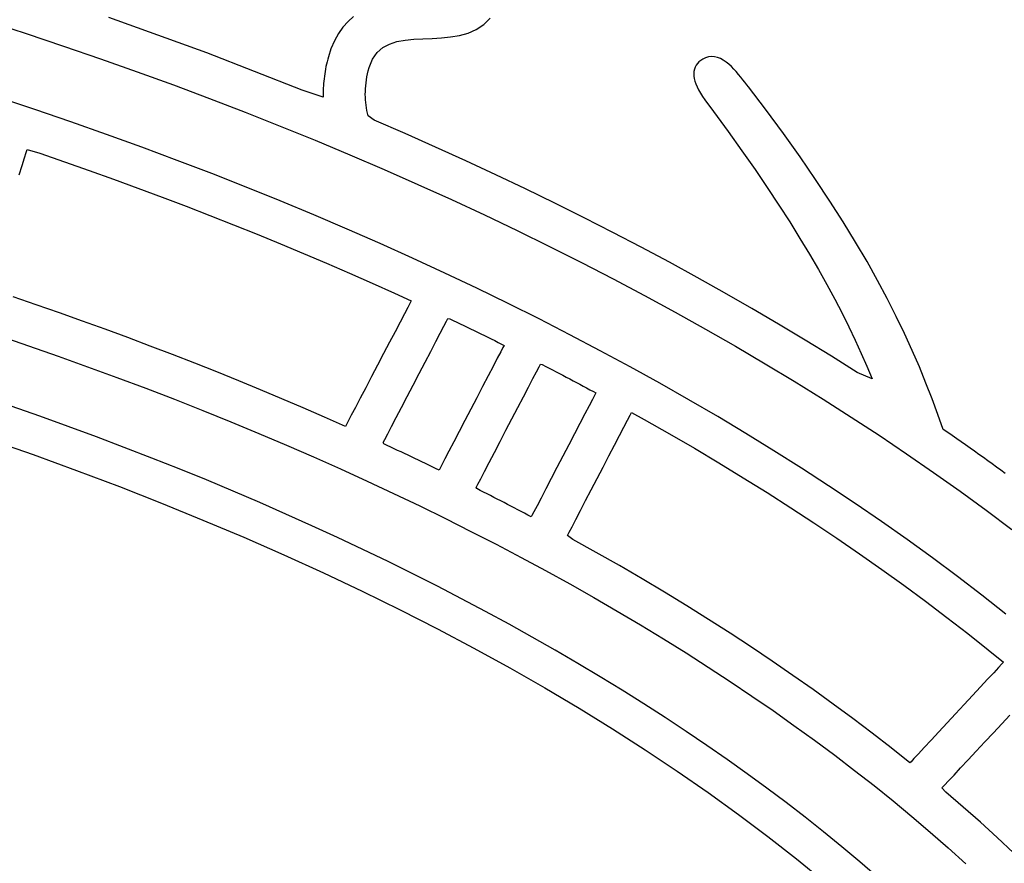
# Model space of a CAD drawing. Units: millimetres. Extents: x -1007 to 1552, y 968 to 1551.
# Drawn here: x -686 to -686, y 995 to 996 of the extents above; entities that cross this region are included whole.
import ezdxf

# ---------------------------------------------------------------- set-up
doc = ezdxf.new("R2010")
doc.units = ezdxf.units.MM
doc.header["$PDMODE"] = 34
doc.layers.get('0').update_dxf_attribs({"linetype": 'CONTINUOUS'})
doc.layers.get('DEFPOINTS').update_dxf_attribs({"linetype": 'CONTINUOUS'})
doc.layers.add('FRAU-LOGO', color=34, linetype='CONTINUOUS')
doc.layers.add('FRAU-QUOTE', color=34, linetype='CONTINUOUS')
doc.styles.add('POLTRONA-FRAU', font='times.ttf', dxfattribs={"oblique": 15})
doc.dimstyles.new('POLTRONA-FRAU', dxfattribs={"dimscale": 2, "dimtxt": 1.8, "dimasz": 1, "dimexe": 0, "dimexo": 0.5, "dimgap": 1, "dimtad": 0, "dimdec": 0, "dimrnd": 1, "dimdsep": 46, "dimtxsty": 'POLTRONA-FRAU', "dimblk": 'DOT', "dimcen": 2.5, "dimse1": 1, "dimse2": 1, "dimclrd": 256, "dimclre": 256, "dimaunit": 1, "dimadec": 0, "dimazin": 0, "dimtfac": 1, "dimtdec": 0, "dimtofl": 0, "dimtmove": 0, "dimatfit": 3, "dimldrblk": 'CLOSEDBLANK', "dimfxl": 0, "dimtolj": 1, "dimarcsym": 0})

# ---------------------------------------------------------------- blocks, each defined once
blk = doc.blocks.new('_DOT')
at = {"color": 0, "linetype": 'ByBlock'}
blk.add_line((-0.5, 0), (-1, 0), dxfattribs=at)
at = {"color": 0, "linetype": 'ByBlock', "const_width": 0.5}
blk.add_lwpolyline([(-0.25, 0, 1), (0.25, 0, 1)], format="xyb", close=True, dxfattribs=at)
blk = doc.blocks.new('*D7')
at = {"layer": 'DEFPOINTS', "color": 0}
for p in [(-829.47146, 1020.64931), (-680.47146, 1015.60817), (-680.47146, 972.44585)]:
    blk.add_point(p, dxfattribs=at)
at = {"layer": 'FRAU-QUOTE', "lineweight": -2}
for p, q in [((-827.47146, 972.44585), (-763.70868, 972.44585)), ((-682.47146, 972.44585), (-746.23424, 972.44585))]:
    blk.add_line(p, q, dxfattribs=at)
at = {"layer": 'FRAU-QUOTE', "lineweight": -2, "xscale": 2, "yscale": 2, "zscale": 2, "rotation": 180}
blk.add_blockref('_DOT', (-829.47146, 972.44585), dxfattribs=at)
at = {"layer": 'FRAU-QUOTE', "lineweight": -2, "xscale": 2, "yscale": 2, "zscale": 2}
blk.add_blockref('_DOT', (-680.47146, 972.44585), dxfattribs=at)
at = {"layer": 'FRAU-QUOTE', "color": 0, "insert": (-754.97146, 972.44585), "char_height": 6, "attachment_point": 5, "style": 'POLTRONA-FRAU'}
blk.add_mtext('\\A1;149', dxfattribs=at)
blk = doc.blocks.new('_ClosedBlank')
at = {"color": 0, "linetype": 'ByBlock', "lineweight": -2}
for p, q in [((-1, 0.16667), (0, 0)), ((-1, 0.16667), (-1, -0.16667)), ((0, 0), (-1, -0.16667))]:
    blk.add_line(p, q, dxfattribs=at)
blk = doc.blocks.new('Logo-Frau-2015')
for p, q in [((45.8583, 28.1706), (45.043, 28.4659)), ((47.0791, 28.4728), (47.034, 28.4323)), ((48.1639, 28.4066), (48.2188, 28.4613)), ((44.0396, 28.4338), (44.3531, 28.3322)), ((46.9922, 28.3857), (46.954, 28.3324)), ((47.034, 28.4323), (46.9922, 28.3857)), ((48.1022, 28.3656), (48.1639, 28.4066)), ((44.3531, 28.3322), (44.6638, 28.2284)), ((46.954, 28.3324), (46.9201, 28.2719)), ((47.5816, 28.2847), (47.6568, 28.289)), ((47.6568, 28.289), (47.7337, 28.2921)), ((47.7337, 28.2921), (47.8112, 28.2963)), ((47.8112, 28.2963), (47.8881, 28.3037)), ((47.8881, 28.3037), (47.963, 28.3162)), ((47.963, 28.3162), (48.0348, 28.3362)), ((48.0348, 28.3362), (48.1022, 28.3656)), ((44.6638, 28.2284), (44.9719, 28.1225)), ((46.9201, 28.2719), (46.891, 28.2039)), ((47.276, 28.1738), (47.3236, 28.215)), ((47.3236, 28.215), (47.3792, 28.2446)), ((47.3792, 28.2446), (47.4416, 28.2646)), ((47.4416, 28.2646), (47.5094, 28.2773)), ((47.5094, 28.2773), (47.5816, 28.2847)), ((46.6535, 27.8603), (45.8583, 28.1706)), ((46.8703, 28.1394), (46.8647, 28.1184)), ((46.891, 28.2039), (46.8703, 28.1394)), ((47.2376, 28.1189), (47.276, 28.1738)), ((50.0115, 28.1303), (49.988, 28.1188)), ((50.037, 28.1379), (50.0115, 28.1303)), ((50.0622, 28.1405), (50.037, 28.1379)), ((50.087, 28.1386), (50.0622, 28.1405)), ((50.1115, 28.1327), (50.087, 28.1386)), ((50.1356, 28.1231), (50.1115, 28.1327)), ((44.9719, 28.1225), (45.2772, 28.0144)), ((46.8503, 28.0563), (46.8463, 28.0359)), ((46.8547, 28.0768), (46.8503, 28.0563)), ((46.8595, 28.0975), (46.8547, 28.0768)), ((46.8647, 28.1184), (46.8595, 28.0975)), ((47.2027, 28.0222), (47.2096, 28.0482)), ((47.2096, 28.0482), (47.2376, 28.1189)), ((49.9247, 28.0518), (49.9187, 28.0351)), ((49.9329, 28.0675), (49.9247, 28.0518)), ((49.9434, 28.082), (49.9329, 28.0675)), ((49.9561, 28.0954), (49.9434, 28.082)), ((49.971, 28.1076), (49.9561, 28.0954)), ((49.988, 28.1188), (49.971, 28.1076)), ((50.1591, 28.1104), (50.1356, 28.1231)), ((50.1821, 28.0949), (50.1591, 28.1104)), ((50.2046, 28.0772), (50.1821, 28.0949)), ((50.2263, 28.0576), (50.2046, 28.0772)), ((50.2473, 28.0366), (50.2263, 28.0576)), ((45.2772, 28.0144), (45.5797, 27.9043)), ((46.8368, 27.9758), (46.8344, 27.9561)), ((46.8396, 27.9957), (46.8368, 27.9758)), ((46.8428, 28.0157), (46.8396, 27.9957)), ((46.8463, 28.0359), (46.8428, 28.0157)), ((47.1872, 27.9462), (47.1915, 27.9712)), ((47.1915, 27.9712), (47.1967, 27.9966)), ((47.1967, 27.9966), (47.2027, 28.0222)), ((49.915, 28.0173), (49.9135, 27.9983)), ((49.9135, 27.9983), (49.9143, 27.9783)), ((49.9143, 27.9783), (49.9175, 27.9573)), ((49.9187, 28.0351), (49.915, 28.0173)), ((50.2676, 28.0147), (50.2473, 28.0366)), ((50.287, 27.9922), (50.2676, 28.0147)), ((50.3055, 27.9697), (50.287, 27.9922)), ((50.323, 27.9475), (50.3055, 27.9697)), ((45.5797, 27.9043), (45.8794, 27.792)), ((46.8283, 27.8787), (46.8276, 27.8597)), ((46.8293, 27.8978), (46.8283, 27.8787)), ((46.8306, 27.9171), (46.8293, 27.8978)), ((46.8323, 27.9365), (46.8306, 27.9171)), ((46.8344, 27.9561), (46.8323, 27.9365)), ((47.1793, 27.8729), (47.1811, 27.897)), ((47.1811, 27.897), (47.1838, 27.9214)), ((47.1838, 27.9214), (47.1872, 27.9462)), ((49.9175, 27.9573), (49.9229, 27.9351)), ((49.9229, 27.9351), (49.9307, 27.9119)), ((49.9307, 27.9119), (49.9408, 27.8877)), ((49.9408, 27.8877), (49.9533, 27.8624)), ((50.3396, 27.9262), (50.323, 27.9475)), ((50.3551, 27.9061), (50.3396, 27.9262)), ((50.3695, 27.8876), (50.3551, 27.9061)), ((50.5103, 27.7017), (50.3695, 27.8876)), ((44.4265, 27.6982), (44.1239, 27.7987)), ((46.8274, 27.8035), (46.6535, 27.8603)), ((46.8272, 27.8409), (46.8271, 27.8221)), ((46.8271, 27.8221), (46.8274, 27.8035)), ((46.8276, 27.8597), (46.8272, 27.8409)), ((47.1779, 27.8255), (47.1782, 27.8491)), ((47.1784, 27.8023), (47.1779, 27.8255)), ((47.1782, 27.8491), (47.1793, 27.8729)), ((47.1796, 27.7793), (47.1784, 27.8023)), ((49.9533, 27.8624), (49.9681, 27.8361)), ((49.9681, 27.8361), (49.9853, 27.8088)), ((49.9853, 27.8088), (50.0049, 27.7805)), ((45.8794, 27.792), (46.1762, 27.6777)), ((47.1815, 27.7566), (47.1796, 27.7793)), ((47.1841, 27.7342), (47.1815, 27.7566)), ((47.1874, 27.7121), (47.1841, 27.7342)), ((50.0049, 27.7805), (50.0768, 27.6839)), ((44.7265, 27.5957), (44.4265, 27.6982)), ((46.1762, 27.6777), (46.4702, 27.5613)), ((47.1915, 27.6902), (47.1874, 27.7121)), ((47.1961, 27.6686), (47.1915, 27.6902)), ((47.2014, 27.6472), (47.1961, 27.6686)), ((47.2515, 27.6105), (47.2014, 27.6472)), ((50.0768, 27.6839), (50.199, 27.5169)), ((50.6592, 27.4993), (50.5103, 27.7017)), ((45.0237, 27.4911), (44.7265, 27.5957)), ((46.4702, 27.5613), (46.7612, 27.4429)), ((47.5087, 27.4992), (47.2515, 27.6105)), ((45.3183, 27.3845), (45.0237, 27.4911)), ((47.7633, 27.3863), (47.5087, 27.4992)), ((50.199, 27.5169), (50.3145, 27.3556)), ((50.798, 27.3047), (50.6592, 27.4993)), ((46.7612, 27.4429), (47.0492, 27.3224)), ((44.3396, 27.2966), (44.354, 27.3423)), ((44.354, 27.3423), (44.3617, 27.3667)), ((44.3617, 27.3667), (44.4665, 27.3348)), ((44.4665, 27.3348), (44.673, 27.2638)), ((45.61, 27.276), (45.3183, 27.3845)), ((47.0492, 27.3224), (47.3342, 27.2)), ((48.0155, 27.2718), (47.7633, 27.3863)), ((50.3145, 27.3556), (50.4233, 27.1997)), ((50.927, 27.1174), (50.798, 27.3047)), ((44.2947, 27.1541), (44.3195, 27.2328)), ((44.3195, 27.2328), (44.3396, 27.2966)), ((44.673, 27.2638), (44.8783, 27.1917)), ((45.899, 27.1654), (45.61, 27.276)), ((48.2653, 27.1557), (48.0155, 27.2718)), ((44.8783, 27.1917), (45.0822, 27.1188)), ((46.1851, 27.0528), (45.899, 27.1654)), ((47.3342, 27.2), (47.6162, 27.0756)), ((48.5125, 27.0381), (48.2653, 27.1557)), ((50.4233, 27.1997), (50.5258, 27.0491)), ((45.0822, 27.1188), (45.2847, 27.0448)), ((47.6162, 27.0756), (47.8952, 26.9492)), ((51.0468, 26.937), (50.927, 27.1174)), ((45.2847, 27.0448), (45.486, 26.9699)), ((46.4683, 26.9383), (46.1851, 27.0528)), ((48.7571, 26.9189), (48.5125, 27.0381)), ((50.5258, 27.0491), (50.6221, 26.9034)), ((45.486, 26.9699), (45.6858, 26.8941)), ((46.7486, 26.8219), (46.4683, 26.9383)), ((47.8952, 26.9492), (48.171, 26.8209)), ((48.9993, 26.7982), (48.7571, 26.9189)), ((50.6221, 26.9034), (50.7127, 26.7624)), ((51.1579, 26.7631), (51.0468, 26.937)), ((45.6858, 26.8941), (45.8843, 26.8173)), ((45.8843, 26.8173), (46.0814, 26.7395)), ((47.026, 26.7036), (46.7486, 26.8219)), ((48.171, 26.8209), (48.4436, 26.6907)), ((46.0814, 26.7395), (46.2771, 26.6609)), ((49.2388, 26.6759), (48.9993, 26.7982)), ((50.7127, 26.7624), (50.7977, 26.626)), ((51.2607, 26.5953), (51.1579, 26.7631)), ((46.2771, 26.6609), (46.4713, 26.5813)), ((47.3004, 26.5833), (47.026, 26.7036)), ((48.4436, 26.6907), (48.7131, 26.5585)), ((49.4757, 26.5522), (49.2388, 26.6759)), ((46.4713, 26.5813), (46.6642, 26.5008)), ((47.5718, 26.4612), (47.3004, 26.5833)), ((50.7977, 26.626), (50.8774, 26.4938)), ((51.3559, 26.4332), (51.2607, 26.5953)), ((46.6642, 26.5008), (46.8556, 26.4193)), ((48.7131, 26.5585), (48.9794, 26.4245)), ((49.71, 26.4269), (49.4757, 26.5522)), ((50.8774, 26.4938), (50.952, 26.3656)), ((46.8556, 26.4193), (47.0456, 26.337)), ((47.8402, 26.3372), (47.5718, 26.4612)), ((48.9794, 26.4245), (49.2424, 26.2887)), ((49.9416, 26.3002), (49.71, 26.4269)), ((51.4438, 26.2763), (51.3559, 26.4332)), ((47.0456, 26.337), (47.2341, 26.2537)), ((48.1054, 26.2114), (47.8402, 26.3372)), ((50.952, 26.3656), (51.0218, 26.2412)), ((47.2341, 26.2537), (47.4212, 26.1696)), ((49.2424, 26.2887), (49.5021, 26.1509)), ((50.1705, 26.172), (49.9416, 26.3002)), ((51.0218, 26.2412), (51.0871, 26.1204)), ((51.5249, 26.1242), (51.4438, 26.2763)), ((47.4212, 26.1696), (47.5601, 26.1052)), ((48.3676, 26.0838), (48.1054, 26.2114)), ((50.3967, 26.0424), (50.1705, 26.172)), ((44.4381, 26.0721), (44.2444, 26.1381)), ((47.5513, 26.0883), (47.5319, 26.0513)), ((47.5601, 26.1052), (47.5513, 26.0883)), ((48.6266, 25.9544), (48.3676, 26.0838)), ((49.5021, 26.1509), (49.7586, 26.0114)), ((51.0871, 26.1204), (51.1481, 26.0029)), ((51.5998, 25.9765), (51.5249, 26.1242)), ((44.6306, 26.0052), (44.4381, 26.0721)), ((44.8218, 25.9374), (44.6306, 26.0052)), ((47.5035, 25.9971), (47.4676, 25.9286)), ((47.5319, 26.0513), (47.5035, 25.9971)), ((49.7586, 26.0114), (50.0116, 25.8701)), ((50.6202, 25.9113), (50.3967, 26.0424)), ((51.1481, 26.0029), (51.2051, 25.8885)), ((45.0117, 25.8688), (44.8218, 25.9374)), ((47.4676, 25.9286), (47.4258, 25.8488)), ((47.8327, 25.8954), (47.8543, 25.9369)), ((47.8543, 25.9369), (47.8659, 25.959)), ((47.8659, 25.959), (47.8819, 25.955)), ((47.8819, 25.955), (47.9108, 25.9412)), ((47.9108, 25.9412), (47.9397, 25.9274)), ((47.9397, 25.9274), (47.9686, 25.9136)), ((47.9686, 25.9136), (47.9974, 25.8997)), ((48.8824, 25.8231), (48.6266, 25.9544)), ((50.841, 25.7788), (50.6202, 25.9113)), ((51.669, 25.8327), (51.5998, 25.9765)), ((45.2004, 25.7994), (45.0117, 25.8688)), ((47.4258, 25.8488), (47.3796, 25.7605)), ((47.7654, 25.7661), (47.8026, 25.8375)), ((47.8026, 25.8375), (47.8327, 25.8954)), ((47.9974, 25.8997), (48.0262, 25.8858)), ((48.0262, 25.8858), (48.055, 25.8719)), ((48.055, 25.8719), (48.0837, 25.858)), ((48.0837, 25.858), (48.1124, 25.844)), ((48.1124, 25.844), (48.1411, 25.8301)), ((48.1411, 25.8301), (48.1697, 25.816)), ((50.0116, 25.8701), (50.2612, 25.727)), ((51.2051, 25.8885), (51.2583, 25.7769)), ((51.733, 25.6925), (51.669, 25.8327)), ((44.1229, 25.8159), (44.3727, 25.731)), ((45.3876, 25.7291), (45.2004, 25.7994)), ((47.3796, 25.7605), (47.3306, 25.6668)), ((47.7227, 25.6841), (47.7654, 25.7661)), ((48.1697, 25.816), (48.1983, 25.802)), ((48.1983, 25.802), (48.2268, 25.788)), ((48.2268, 25.788), (48.2553, 25.7739)), ((48.2553, 25.7739), (48.2838, 25.7598)), ((48.2838, 25.7598), (48.3122, 25.7457)), ((49.1349, 25.6902), (48.8824, 25.8231)), ((51.059, 25.6449), (50.841, 25.7788)), ((51.2583, 25.7769), (51.308, 25.6679)), ((44.3727, 25.731), (44.6203, 25.6447)), ((45.5736, 25.6579), (45.3876, 25.7291)), ((47.3306, 25.6668), (47.2801, 25.5705)), ((47.676, 25.5944), (47.7227, 25.6841)), ((48.3053, 25.6808), (48.2772, 25.627)), ((48.3244, 25.7176), (48.3053, 25.6808)), ((48.3122, 25.7457), (48.3331, 25.7344)), ((48.3331, 25.7344), (48.3244, 25.7176)), ((49.3842, 25.5554), (49.1349, 25.6902)), ((50.2612, 25.727), (50.5075, 25.5821)), ((51.308, 25.6679), (51.3544, 25.5614)), ((51.7921, 25.5555), (51.733, 25.6925)), ((44.6203, 25.6447), (44.8657, 25.557)), ((45.7583, 25.5859), (45.5736, 25.6579)), ((45.9415, 25.5131), (45.7583, 25.5859)), ((47.6268, 25.5), (47.676, 25.5944)), ((48.2772, 25.627), (48.2418, 25.5589)), ((51.2741, 25.5096), (51.059, 25.6449)), ((44.8657, 25.557), (45.109, 25.4679)), ((46.1235, 25.4395), (45.9415, 25.5131)), ((47.2801, 25.5705), (47.2299, 25.4746)), ((48.2418, 25.5589), (48.2005, 25.4796)), ((48.5732, 25.4579), (48.6031, 25.5154)), ((48.6031, 25.5154), (48.6245, 25.5566)), ((48.6245, 25.5566), (48.6359, 25.5785)), ((48.6359, 25.5785), (48.6518, 25.5741)), ((48.6518, 25.5741), (48.6804, 25.5593)), ((48.6804, 25.5593), (48.709, 25.5445)), ((48.709, 25.5445), (48.7376, 25.5297)), ((48.7376, 25.5297), (48.7661, 25.5149)), ((48.7661, 25.5149), (48.7946, 25.5)), ((49.6303, 25.419), (49.3842, 25.5554)), ((50.5075, 25.5821), (50.7502, 25.4354)), ((51.3979, 25.457), (51.2741, 25.5096)), ((51.3544, 25.5614), (51.3979, 25.457)), ((51.8471, 25.4211), (51.7921, 25.5555)), ((45.109, 25.4679), (45.35, 25.3773)), ((46.304, 25.3651), (46.1235, 25.4395)), ((47.2299, 25.4746), (47.1814, 25.382)), ((47.5767, 25.4038), (47.6268, 25.5)), ((48.2005, 25.4796), (48.1549, 25.392)), ((48.5364, 25.387), (48.5732, 25.4579)), ((48.7946, 25.5), (48.823, 25.4852)), ((48.823, 25.4852), (48.8514, 25.4703)), ((48.8514, 25.4703), (48.8798, 25.4553)), ((48.8798, 25.4553), (48.9081, 25.4404)), ((48.9081, 25.4404), (48.9364, 25.4254)), ((48.9364, 25.4254), (48.9646, 25.4104)), ((49.873, 25.2808), (49.6303, 25.419)), ((50.7502, 25.4354), (50.9895, 25.2871)), ((51.8983, 25.289), (51.8471, 25.4211)), ((45.35, 25.3773), (45.5887, 25.2853)), ((46.4832, 25.2898), (46.304, 25.3651)), ((47.1814, 25.382), (47.1362, 25.2956)), ((47.5271, 25.3086), (47.5767, 25.4038)), ((48.1549, 25.392), (48.1064, 25.2989)), ((48.494, 25.3056), (48.5364, 25.387)), ((48.9646, 25.4104), (48.9928, 25.3954)), ((48.9928, 25.3954), (49.0209, 25.3804)), ((49.0209, 25.3804), (49.049, 25.3653)), ((49.049, 25.3653), (49.0771, 25.3502)), ((49.0771, 25.3502), (49.0978, 25.3381)), ((49.0978, 25.3381), (49.0891, 25.3215)), ((45.5887, 25.2853), (45.8251, 25.192)), ((46.661, 25.2138), (46.4832, 25.2898)), ((47.1362, 25.2956), (47.0957, 25.2183)), ((47.4797, 25.2175), (47.5271, 25.3086)), ((48.1064, 25.2989), (48.0566, 25.2032)), ((48.4478, 25.2166), (48.494, 25.3056)), ((49.07, 25.285), (49.0421, 25.2315)), ((49.0891, 25.3215), (49.07, 25.285)), ((50.1123, 25.141), (49.873, 25.2808)), ((50.9895, 25.2871), (51.2252, 25.137)), ((51.9462, 25.1588), (51.8983, 25.289)), ((44.4677, 25.1454), (44.2288, 25.2294)), ((45.8251, 25.192), (46.0592, 25.0973)), ((46.8374, 25.1369), (46.661, 25.2138)), ((47.0957, 25.2183), (47.0616, 25.1531)), ((47.4358, 25.1333), (47.4797, 25.2175)), ((48.0566, 25.2032), (48.007, 25.1079)), ((48.399, 25.1228), (48.4478, 25.2166)), ((49.0421, 25.2315), (49.0069, 25.1639)), ((49.3823, 25.1524), (49.3937, 25.1743)), ((49.3937, 25.1743), (49.501, 25.1179)), ((44.7044, 25.06), (44.4677, 25.1454)), ((46.0592, 25.0973), (46.291, 25.0012)), ((47.0124, 25.0593), (46.8374, 25.1369)), ((47.0353, 25.1029), (47.0184, 25.0707)), ((47.0616, 25.1531), (47.0353, 25.1029)), ((47.3971, 25.059), (47.4358, 25.1333)), ((48.007, 25.1079), (47.9591, 25.0159)), ((48.3494, 25.0273), (48.399, 25.1228)), ((49.0069, 25.1639), (48.9658, 25.0852)), ((49.3312, 25.0541), (49.361, 25.1114)), ((49.361, 25.1114), (49.3823, 25.1524)), ((49.501, 25.1179), (49.7108, 24.9985)), ((50.3482, 24.9995), (50.1123, 25.141)), ((51.2252, 25.137), (51.4573, 24.9853)), ((51.991, 25.0352), (51.9462, 25.1588)), ((44.9389, 24.9733), (44.7044, 25.06)), ((47.0184, 25.0707), (47.0124, 25.0593)), ((47.365, 24.9974), (47.3971, 25.059)), ((47.9591, 25.0159), (47.9145, 24.9301)), ((48.3002, 24.9328), (48.3494, 25.0273)), ((48.9658, 25.0852), (48.9205, 24.9981)), ((49.2945, 24.9835), (49.3312, 25.0541)), ((52.0286, 25.0093), (51.991, 25.0352)), ((52.066, 24.9833), (52.0286, 25.0093)), ((44.0452, 24.953), (44.412, 24.8247)), ((45.1712, 24.8853), (44.9389, 24.9733)), ((46.291, 25.0012), (46.5204, 24.9038)), ((47.327, 24.9243), (47.3411, 24.9515)), ((47.3411, 24.9515), (47.365, 24.9974)), ((47.9145, 24.9301), (47.8745, 24.8533)), ((48.2532, 24.8424), (48.3002, 24.9328)), ((48.9205, 24.9981), (48.8722, 24.9057)), ((49.2524, 24.9025), (49.2945, 24.9835)), ((49.7108, 24.9985), (49.9181, 24.8778)), ((50.5807, 24.8563), (50.3482, 24.9995)), ((51.4573, 24.9853), (51.6858, 24.8319)), ((52.1032, 24.9573), (52.066, 24.9833)), ((52.1404, 24.9312), (52.1032, 24.9573)), ((52.1775, 24.9051), (52.1404, 24.9312)), ((45.4012, 24.7959), (45.1712, 24.8853)), ((46.5204, 24.9038), (46.7475, 24.8051)), ((47.3309, 24.9144), (47.327, 24.9243)), ((47.36, 24.9009), (47.3309, 24.9144)), ((47.3892, 24.8874), (47.36, 24.9009)), ((47.4182, 24.8738), (47.3892, 24.8874)), ((47.4472, 24.8602), (47.4182, 24.8738)), ((47.4762, 24.8466), (47.4472, 24.8602)), ((47.5052, 24.8329), (47.4762, 24.8466)), ((47.8745, 24.8533), (47.8408, 24.7886)), ((48.8722, 24.9057), (48.8227, 24.8107)), ((49.2063, 24.8138), (49.2524, 24.9025)), ((49.9181, 24.8778), (50.1227, 24.7558)), ((50.8098, 24.7115), (50.5807, 24.8563)), ((52.2145, 24.8789), (52.1775, 24.9051)), ((52.2514, 24.8527), (52.2145, 24.8789)), ((52.2881, 24.8265), (52.2514, 24.8527)), ((44.412, 24.8247), (44.7736, 24.6932)), ((45.629, 24.7053), (45.4012, 24.7959)), ((46.7475, 24.8051), (46.9721, 24.705)), ((47.5341, 24.8193), (47.5052, 24.8329)), ((47.5629, 24.8056), (47.5341, 24.8193)), ((47.5917, 24.7919), (47.5629, 24.8056)), ((47.6205, 24.7781), (47.5917, 24.7919)), ((47.6492, 24.7644), (47.6205, 24.7781)), ((47.6779, 24.7506), (47.6492, 24.7644)), ((47.8408, 24.7886), (47.8148, 24.7387)), ((48.2098, 24.7588), (48.2532, 24.8424)), ((48.8227, 24.8107), (48.7734, 24.7161)), ((49.1578, 24.7205), (49.2063, 24.8138)), ((51.6858, 24.8319), (51.9107, 24.6768)), ((52.3248, 24.8002), (52.2881, 24.8265)), ((52.3614, 24.7738), (52.3248, 24.8002)), ((52.3979, 24.7474), (52.3614, 24.7738)), ((44.7736, 24.6932), (45.1299, 24.5586)), ((45.8546, 24.6133), (45.629, 24.7053)), ((46.9721, 24.705), (47.1942, 24.6037)), ((47.7066, 24.7368), (47.6779, 24.7506)), ((47.7352, 24.723), (47.7066, 24.7368)), ((47.7637, 24.7092), (47.7352, 24.723)), ((47.7923, 24.6953), (47.7637, 24.7092)), ((47.7982, 24.7066), (47.7923, 24.6953)), ((47.8148, 24.7387), (47.7982, 24.7066)), ((48.1396, 24.6239), (48.1714, 24.685)), ((48.1714, 24.685), (48.2098, 24.7588)), ((48.7734, 24.7161), (48.7257, 24.6247)), ((49.1083, 24.6254), (49.1578, 24.7205)), ((50.1227, 24.7558), (50.3247, 24.6325)), ((51.0353, 24.5651), (50.8098, 24.7115)), ((52.4342, 24.721), (52.3979, 24.7474)), ((52.4705, 24.6945), (52.4342, 24.721)), ((52.5067, 24.668), (52.4705, 24.6945)), ((46.0778, 24.52), (45.8546, 24.6133)), ((47.1942, 24.6037), (47.4139, 24.501)), ((48.1159, 24.5783), (48.1396, 24.6239)), ((48.7257, 24.6247), (48.6813, 24.5394)), ((49.0594, 24.5313), (49.1083, 24.6254)), ((50.3247, 24.6325), (50.524, 24.5081)), ((51.9107, 24.6768), (52.1319, 24.5201)), ((45.1299, 24.5586), (45.4808, 24.4208)), ((46.2987, 24.4255), (46.0778, 24.52)), ((48.1019, 24.5513), (48.1159, 24.5783)), ((48.1057, 24.5412), (48.1019, 24.5513)), ((48.1344, 24.5267), (48.1057, 24.5412)), ((48.1631, 24.5122), (48.1344, 24.5267)), ((48.6813, 24.5394), (48.6415, 24.4632)), ((49.0126, 24.4412), (49.0594, 24.5313)), ((51.2573, 24.4171), (51.0353, 24.5651)), ((52.1319, 24.5201), (52.3494, 24.3618)), ((47.4139, 24.501), (47.6312, 24.3971)), ((48.1917, 24.4977), (48.1631, 24.5122)), ((48.2203, 24.4831), (48.1917, 24.4977)), ((48.2488, 24.4685), (48.2203, 24.4831)), ((48.2773, 24.4538), (48.2488, 24.4685)), ((48.3057, 24.4392), (48.2773, 24.4538)), ((48.3341, 24.4245), (48.3057, 24.4392)), ((48.6415, 24.4632), (48.608, 24.3989)), ((48.9693, 24.358), (49.0126, 24.4412)), ((50.524, 24.5081), (50.7206, 24.3824)), ((45.4808, 24.4208), (45.8262, 24.2799)), ((46.5173, 24.3297), (46.2987, 24.4255)), ((47.6312, 24.3971), (47.8459, 24.2918)), ((48.3624, 24.4098), (48.3341, 24.4245)), ((48.3907, 24.395), (48.3624, 24.4098)), ((48.419, 24.3803), (48.3907, 24.395)), ((48.4472, 24.3655), (48.419, 24.3803)), ((48.4754, 24.3508), (48.4472, 24.3655)), ((48.608, 24.3989), (48.5822, 24.3494)), ((48.9311, 24.2845), (48.9693, 24.358)), ((50.7206, 24.3824), (50.9145, 24.2555)), ((51.4757, 24.2675), (51.2573, 24.4171)), ((52.3494, 24.3618), (52.5631, 24.2019)), ((45.8262, 24.2799), (46.166, 24.136)), ((46.7335, 24.2326), (46.5173, 24.3297)), ((47.8459, 24.2918), (48.058, 24.1854)), ((48.5035, 24.336), (48.4754, 24.3508)), ((48.5316, 24.3212), (48.5035, 24.336)), ((48.5597, 24.3063), (48.5316, 24.3212)), ((48.5656, 24.3176), (48.5597, 24.3063)), ((48.5822, 24.3494), (48.5656, 24.3176)), ((48.8995, 24.2237), (48.9311, 24.2845)), ((46.9473, 24.1343), (46.7335, 24.2326)), ((48.8759, 24.1783), (48.8995, 24.2237)), ((50.9145, 24.2555), (51.1057, 24.1274)), ((51.6905, 24.1163), (51.4757, 24.2675)), ((46.166, 24.136), (46.5001, 23.9891)), ((47.1586, 24.0348), (46.9473, 24.1343)), ((48.058, 24.1854), (48.2676, 24.0776)), ((48.8619, 24.1514), (48.8759, 24.1783)), ((48.9075, 24.1181), (48.8619, 24.1514)), ((49.1018, 24.0097), (48.9075, 24.1181)), ((51.1057, 24.1274), (51.2942, 23.9981)), ((51.9017, 23.9636), (51.6905, 24.1163)), ((47.3675, 23.934), (47.1586, 24.0348)), ((48.2676, 24.0776), (48.4746, 23.9687)), ((46.5001, 23.9891), (46.8285, 23.8392)), ((48.4746, 23.9687), (48.679, 23.8585)), ((49.2937, 23.9003), (49.1018, 24.0097)), ((51.2942, 23.9981), (51.4798, 23.8676)), ((52.1092, 23.8094), (51.9017, 23.9636)), ((47.574, 23.8321), (47.3675, 23.934)), ((49.4831, 23.7897), (49.2937, 23.9003)), ((51.4798, 23.8676), (51.6627, 23.7359)), ((46.8285, 23.8392), (47.1509, 23.6865)), ((47.7779, 23.7289), (47.574, 23.8321)), ((48.679, 23.8585), (48.8808, 23.7471)), ((49.6701, 23.6781), (49.4831, 23.7897)), ((52.313, 23.6537), (52.1092, 23.8094)), ((47.9794, 23.6246), (47.7779, 23.7289)), ((48.8808, 23.7471), (49.0799, 23.6345)), ((51.6627, 23.7359), (51.8428, 23.6032)), ((47.1509, 23.6865), (47.4675, 23.5309)), ((48.1783, 23.5191), (47.9794, 23.6246)), ((49.0799, 23.6345), (49.2763, 23.5207)), ((49.8546, 23.5654), (49.6701, 23.6781)), ((52.513, 23.4965), (52.313, 23.6537)), ((50.0365, 23.4516), (49.8546, 23.5654)), ((51.8428, 23.6032), (52.02, 23.4692)), ((47.4675, 23.5309), (47.778, 23.3725)), ((48.3746, 23.4125), (48.1783, 23.5191)), ((49.2763, 23.5207), (49.47, 23.4058)), ((50.216, 23.3368), (50.0365, 23.4516)), ((52.02, 23.4692), (52.1943, 23.3342)), ((47.778, 23.3725), (48.0823, 23.2113)), ((48.5683, 23.3047), (48.3746, 23.4125)), ((49.47, 23.4058), (49.6609, 23.2897)), ((48.7594, 23.1957), (48.5683, 23.3047)), ((49.6609, 23.2897), (49.8491, 23.1724)), ((50.3929, 23.2209), (50.216, 23.3368)), ((52.1943, 23.3342), (52.3658, 23.198)), ((48.0823, 23.2113), (48.3804, 23.0474)), ((50.5672, 23.104), (50.3929, 23.2209)), ((48.9479, 23.0857), (48.7594, 23.1957)), ((49.8491, 23.1724), (50.0345, 23.054)), ((52.3658, 23.198), (52.4919, 23.0946)), ((48.3804, 23.0474), (48.6722, 22.8808)), ((49.1337, 22.9745), (48.9479, 23.0857)), ((50.0345, 23.054), (50.2171, 22.9345)), ((50.7389, 22.9861), (50.5672, 23.104)), ((52.4518, 23.0515), (52.4115, 23.0081)), ((52.4793, 23.0811), (52.4518, 23.0515)), ((52.4919, 23.0946), (52.4793, 23.0811)), ((49.3168, 22.8622), (49.1337, 22.9745)), ((50.9081, 22.8672), (50.7389, 22.9861)), ((52.4115, 23.0081), (52.3605, 22.9533)), ((48.6722, 22.8808), (48.9576, 22.7116)), ((50.2171, 22.9345), (50.3969, 22.8139)), ((52.3011, 22.8894), (52.2355, 22.8188)), ((52.3605, 22.9533), (52.3011, 22.8894)), ((49.4973, 22.7489), (49.3168, 22.8622)), ((50.3969, 22.8139), (50.5737, 22.6922)), ((51.0746, 22.7472), (50.9081, 22.8672)), ((52.2355, 22.8188), (52.1658, 22.7439)), ((49.6749, 22.6345), (49.4973, 22.7489)), ((51.2384, 22.6263), (51.0746, 22.7472)), ((52.1658, 22.7439), (52.0942, 22.6668)), ((48.9576, 22.7116), (49.2365, 22.5398)), ((49.8498, 22.519), (49.6749, 22.6345)), ((50.5737, 22.6922), (50.7477, 22.5694)), ((52.0942, 22.6668), (52.0228, 22.5901)), ((52.479, 22.5833), (52.5457, 22.6549)), ((50.7477, 22.5694), (50.9188, 22.4455)), ((51.3996, 22.5044), (51.2384, 22.6263)), ((52.0228, 22.5901), (51.9539, 22.516)), ((52.4087, 22.5079), (52.479, 22.5833)), ((49.2365, 22.5398), (49.5088, 22.3654)), ((50.022, 22.4024), (49.8498, 22.519)), ((51.5581, 22.3816), (51.3996, 22.5044)), ((51.9539, 22.516), (51.8896, 22.4468)), ((52.337, 22.4311), (52.4087, 22.5079)), ((50.1913, 22.2848), (50.022, 22.4024)), ((50.9188, 22.4455), (51.087, 22.3205)), ((51.8322, 22.385), (51.7837, 22.3328)), ((51.8896, 22.4468), (51.8322, 22.385)), ((52.2662, 22.3551), (52.337, 22.4311)), ((49.5088, 22.3654), (49.7744, 22.1885)), ((51.087, 22.3205), (51.2522, 22.1945)), ((51.7139, 22.2578), (51.5581, 22.3816)), ((51.7837, 22.3328), (51.7463, 22.2927)), ((52.1984, 22.2823), (52.2662, 22.3551)), ((50.3578, 22.1662), (50.1913, 22.2848)), ((51.7224, 22.2669), (51.7139, 22.2578)), ((51.7463, 22.2927), (51.7224, 22.2669)), ((52.1357, 22.2151), (52.1984, 22.2823)), ((49.7744, 22.1885), (50.0332, 22.0092)), ((50.5214, 22.0466), (50.3578, 22.1662)), ((51.2522, 22.1945), (51.4144, 22.0675)), ((52.0346, 22.1066), (52.0804, 22.1557)), ((52.0804, 22.1557), (52.1357, 22.2151)), ((51.4144, 22.0675), (51.5736, 21.9395)), ((51.9802, 22.0482), (52.0004, 22.0699)), ((52.0004, 22.0699), (52.0346, 22.1066)), ((50.0332, 22.0092), (50.2852, 21.8274)), ((50.6821, 21.926), (50.5214, 22.0466)), ((52.0121, 22.012), (51.9802, 22.0482)), ((52.1573, 21.8875), (52.0121, 22.012)), ((50.84, 21.8043), (50.6821, 21.926)), ((51.5736, 21.9395), (51.7297, 21.8104)), ((50.2852, 21.8274), (50.5302, 21.6433)), ((52.2998, 21.7621), (52.1573, 21.8875)), ((50.9949, 21.6817), (50.84, 21.8043)), ((51.7297, 21.8104), (51.8828, 21.6803)), ((52.4396, 21.6359), (52.2998, 21.7621)), ((51.1468, 21.5582), (50.9949, 21.6817)), ((51.8828, 21.6803), (52.0328, 21.5493)), ((50.5302, 21.6433), (50.7682, 21.4568)), ((52.5767, 21.5087), (52.4396, 21.6359)), ((51.2958, 21.4336), (51.1468, 21.5582)), ((52.0328, 21.5493), (52.1797, 21.4172)), ((50.7682, 21.4568), (50.999, 21.2681)), ((51.4417, 21.3081), (51.2958, 21.4336))]:
    blk.add_line(p, q)

msp = doc.modelspace()

# ---------------------------------------------------------------- block references
at = {"layer": 'FRAU-LOGO', "xscale": 0.06869028912650481, "yscale": 0.06869028912650481, "zscale": 0.06869028912650481}
msp.add_blockref('Logo-Frau-2015', (-689.16409, 993.8679), dxfattribs=at)

# ---------------------------------------------------------------- dimensions: what is measured, and where the dimension line sits
at = {"layer": 'FRAU-QUOTE'}
dim = msp.add_linear_dim(base=(-680.47146, 972.44585), p1=(-829.47146, 1020.64931), p2=(-680.47146, 1015.60817), dimstyle='POLTRONA-FRAU', override={"dimtxt": 3}, dxfattribs=at)
dim.commit()
dim.dimension.update_dxf_attribs({"geometry": '*D7', "text_midpoint": (-754.97146, 972.44585)})

doc.saveas('drawing.dxf')
